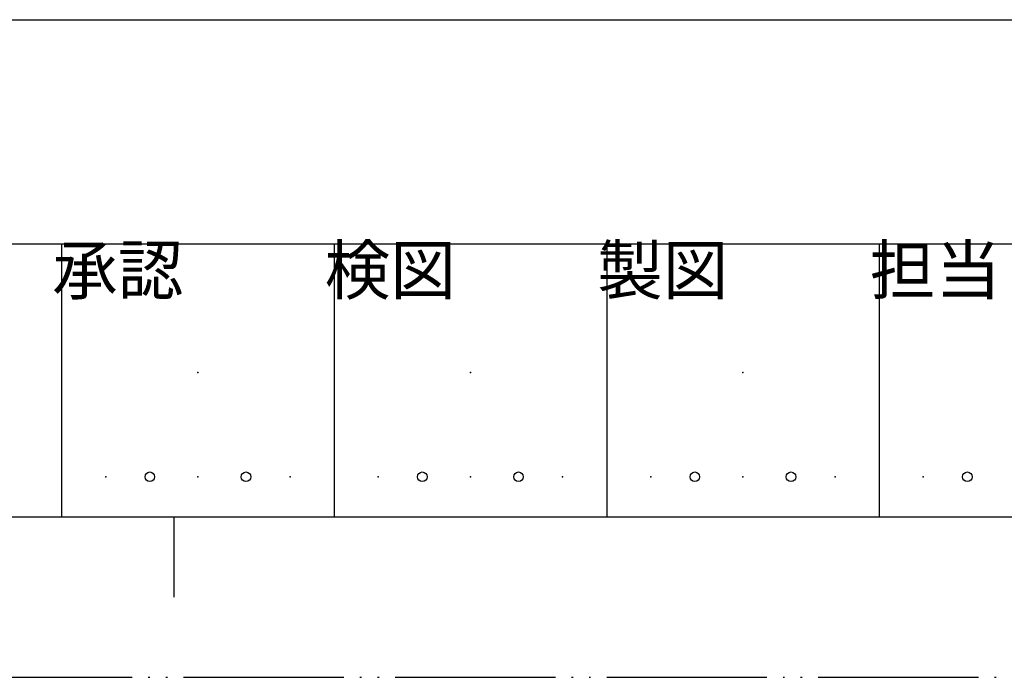
# Model space of a CAD drawing. Units: millimetres. Extents: x 0 to 210, y 0 to 297.
# Drawn here: x 95 to 157, y 0 to 41 of the extents above; entities that cross this region are included whole.
import ezdxf

# ---------------------------------------------------------------- set-up
doc = ezdxf.new("R2010")
doc.units = ezdxf.units.MM
doc.linetypes.add('PHANTOM', pattern=[13, 10, -1, 0, -1, 0, -1])
doc.layers.add('1', color=7, linetype='Continuous')
doc.styles.add('CONVERTER_11', font='MS Mincho.ttf', dxfattribs={"width": 0.89})

# ---------------------------------------------------------------- blocks, each defined once
blk = doc.blocks.new('開示A4')
at = {"layer": '1', "color": 7, "linetype": 'Continuous'}
for p, q in [((25, 41), (200, 41)), ((200, 27), (25, 27)), ((25, 10), (105, 10)), ((105, 10), (200, 10))]:
    blk.add_line(p, q, dxfattribs=at)
at = {"layer": '1', "color": 2, "linetype": 'Continuous'}
for p, q in [((98, 27), (98, 10)), ((115, 27), (115, 10)), ((132, 27), (132, 10)), ((149, 27), (149, 10)), ((105, 10), (105, 5))]:
    blk.add_line(p, q, dxfattribs=at)
at = {"layer": '1', "color": 4, "linetype": 'PHANTOM'}
blk.add_line((0, 0), (210, 0), dxfattribs=at)
at = {"layer": '1', "color": 7, "linetype": 'Continuous'}
for centre in [(103.5, 12.5), (109.5, 12.5), (120.5, 12.5), (126.5, 12.5), (137.5, 12.5), (143.5, 12.5), (154.5, 12.5)]:
    blk.add_circle(centre, 0.3, dxfattribs=at)
at = {"layer": '1', "color": 4}
for p in [(106.5, 19), (123.5, 19), (140.5, 19), (100.75, 12.5), (106.5, 12.5), (112.25, 12.5), (117.75, 12.5), (123.5, 12.5), (129.25, 12.5), (134.75, 12.5), (140.5, 12.5), (146.25, 12.5), (151.75, 12.5)]:
    blk.add_point(p, dxfattribs=at)
at = {"layer": '1', "color": 2, "char_height": 3, "attachment_point": 5, "line_spacing_factor": 0.590909, "style": 'CONVERTER_11'}
for s, insert in [('承認', (101.5, 25)), ('検図', (118.5, 25)), ('製図', (135.5, 25)), ('担当', (152.5, 25))]:
    blk.add_mtext(s, dxfattribs=dict(at, insert=insert))

msp = doc.modelspace()

# ---------------------------------------------------------------- block references
at = {"layer": '1'}
msp.add_blockref('開示A4', (0, 0), dxfattribs=at)

doc.saveas('drawing.dxf')
